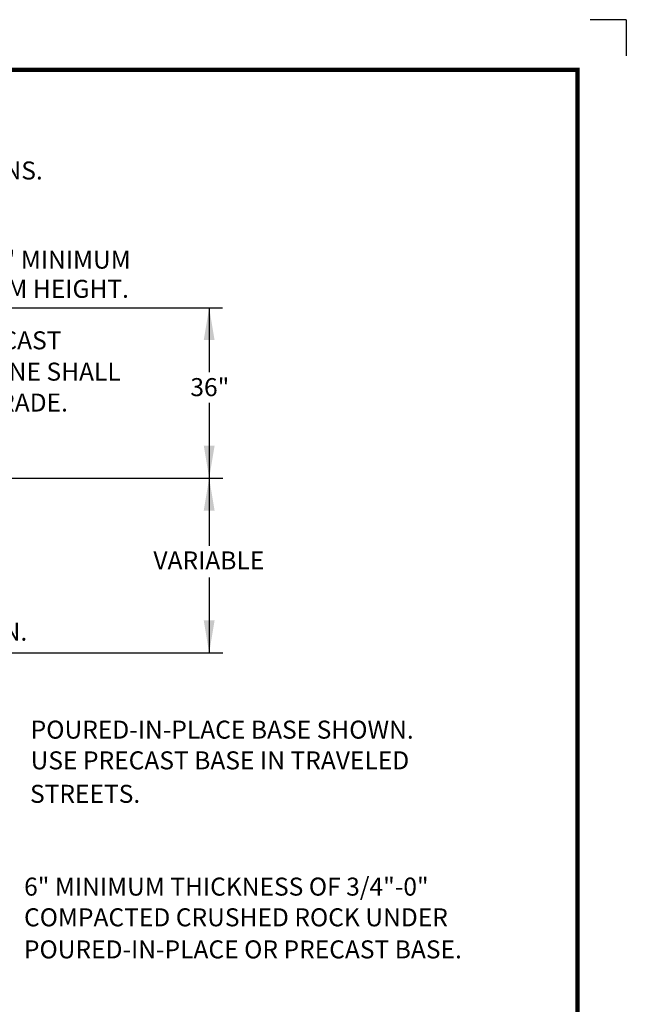
# Model space of a CAD drawing. Extents: x 0 to 8.5, y 0 to 11.
# Drawn here: x 5.1 to 8.5, y 5.5 to 11 of the extents above; entities that cross this region are included whole.
import ezdxf

# ---------------------------------------------------------------- set-up
doc = ezdxf.new("R2010")
doc.units = 0
doc.header["$LTSCALE"] = 0.4
doc.header["$MEASUREMENT"] = 0
for name, color, linetype in [('1', 7, 'CONTINUOUS'), ('BDR', 7, 'CONTINUOUS'), ('LINE', 7, 'CONTINUOUS'), ('OUTLINE8_5X11', 7, 'CONTINUOUS'), ('TEXT', 7, 'CONTINUOUS')]:
    doc.layers.add(name, color=color, linetype=linetype)
doc.styles.add('ROMANS', font='ROMANS.shx')

msp = doc.modelspace()

# ---------------------------------------------------------------- linework, layer by layer
at = {"layer": '1'}
for p, q in [((3.322, 9.4014), (6.2597, 9.4014)), ((6.1866, 9.4014), (6.1866, 9.0435)), ((6.1866, 8.8738), (6.1866, 8.0795)), ((4.087, 8.4551), (6.2632, 8.4551)), ((6.1866, 7.903), (6.1866, 7.485)), ((4.0839, 7.485), (6.2632, 7.485))]:
    msp.add_line(p, q, dxfattribs=at)
at = {"layer": 'BDR', "const_width": 0.0249}
msp.add_lwpolyline([(0.75, 10.7216), (0.75, 0.25), (8.2297, 0.25), (8.2297, 10.7216)], close=True, dxfattribs=at)
at = {"layer": 'LINE'}
msp.add_arc((5.4079, 16.6516), 10.4708, 268.63823, 268.63933, dxfattribs=at)
at = {"layer": 'OUTLINE8_5X11'}
for q in [(8.3, 11), (8.5, 10.8)]:
    msp.add_line((8.5, 11), q, dxfattribs=at)
at = {"layer": 'TEXT'}
for points in [[(6.1566, 9.2211), (6.2166, 9.2211), (6.1866, 9.4011)], [(6.2166, 8.6351), (6.1566, 8.6351), (6.1866, 8.4551)], [(6.1566, 8.2751), (6.2166, 8.2751), (6.1866, 8.4551)], [(6.2166, 7.665), (6.1566, 7.665), (6.1866, 7.485)]]:
    msp.add_solid(points, dxfattribs=at)

# ---------------------------------------------------------------- texts
at = {"layer": 'TEXT', "style": 'ROMANS'}
for s, p in [('PER PLANS AND SPECIFICATIONS.', (3.1189, 10.113)), ('GRADE RINGS - 3" MINIMUM ', (3.9938, 9.6179)), ('AND 12" MAXIMUM HEIGHT.', (3.9938, 9.456)), ('SLOPE OF PRECAST', (4.1201, 9.1702)), ('ECCENTRIC CONE SHALL', (4.1271, 8.9963)), ('36"', (6.0822, 8.9104)), ('FACE DOWN GRADE.', (4.1274, 8.8247)), ('VARIABLE', (5.8772, 7.9485)), ('MIN.', (4.8905, 7.5529)), ('POURED-IN-PLACE BASE SHOWN.', (5.1966, 7.009)), ('USE PRECAST BASE IN TRAVELED', (5.1962, 6.8385)), ('STREETS.', (5.1929, 6.6527)), ('6" MINIMUM THICKNESS OF 3/4"-0"', (5.1602, 6.1377)), ('COMPACTED CRUSHED ROCK UNDER', (5.1597, 5.9672)), ('POURED-IN-PLACE OR PRECAST BASE.', (5.1591, 5.7892))]:
    msp.add_text(s, height=0.1, dxfattribs=at).set_placement(p)

doc.saveas('drawing.dxf')
